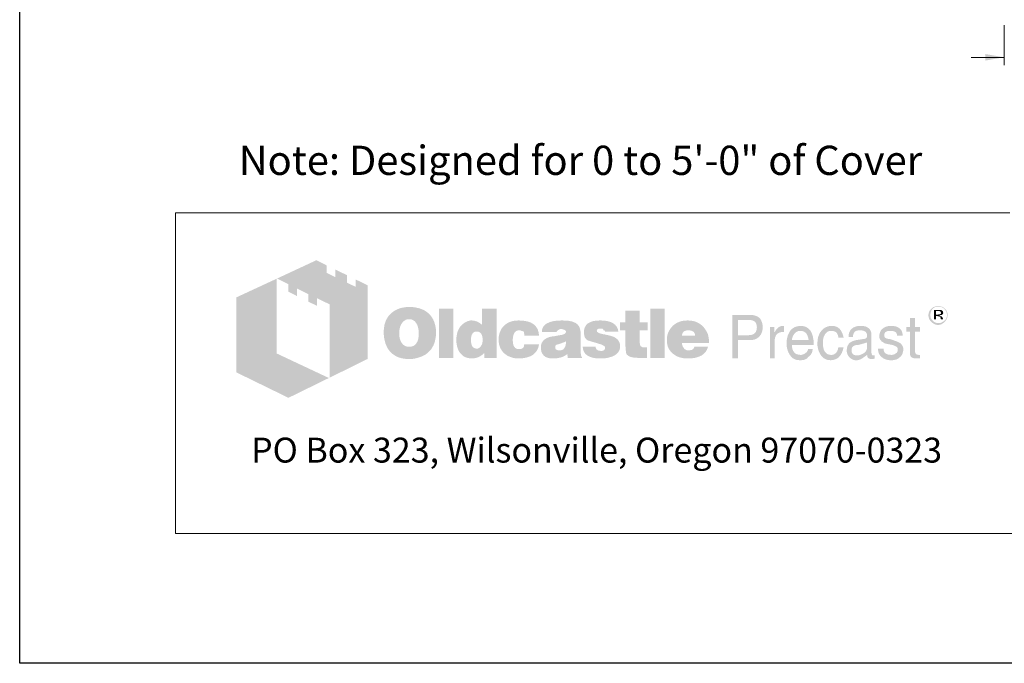
# Model space of a CAD drawing. Units: inches. Extents: x -136 to 136, y -17 to 335.
# Drawn here: x -136 to -35, y -17 to 49 of the extents above; entities that cross this region are included whole.
import ezdxf
from ezdxf.enums import TextEntityAlignment as Align

# ---------------------------------------------------------------- set-up
doc = ezdxf.new("R2010")
doc.units = ezdxf.units.IN
doc.header["$LTSCALE"] = 0.5
doc.header["$MEASUREMENT"] = 0
for name, color, linetype, lineweight in [('CatTitle', 116, 'Continuous', 20), ('Dimensions-Text', 7, 'Continuous', 15), ('Text+Leaders', 7, 'Continuous', 9), ('TitleBlock', 116, 'Continuous', 20)]:
    doc.layers.add(name, color=color, linetype=linetype, lineweight=lineweight)
doc.layers.add('ViewPort', color=8, linetype='Continuous', plot=False)
doc.styles.add('ARIAL', font='arial.ttf', dxfattribs={"height": 0.09375})
doc.styles.add('OC_Main', font='arial.ttf', dxfattribs={"width": 0.8, "height": 0.0625})
doc.styles.add('OLDCASTLE', font='simplex.shx')
doc.styles.add('ViewTitles', font='arialbd.ttf')

# ---------------------------------------------------------------- blocks, each defined once
blk = doc.blocks.new('CB')
at = {"layer": 'Defpoints'}
blk.add_lwpolyline([(4.25, -0.5391), (-4.25, -0.5391), (-4.25, 10.4609), (4.25, 10.4609)], close=True, dxfattribs=at)
blk = doc.blocks.new('A$C392226D1')
at = {"layer": 'TitleBlock'}
h = blk.add_hatch(color=256, dxfattribs=at)
h.paths.add_polyline_path([(0.4713, -0.2647), (0.4323, -0.2458), (0.4323, -0.2695), (0.4047, -0.2564), (0.4047, -0.2322), (0.3674, -0.2143), (0.3674, -0.2384), (0.3398, -0.2248), (0.3398, -0.2011), (0.3065, -0.184), (0.1802, -0.2428), (0.2166, -0.2612), (0.2166, -0.2853), (0.2442, -0.2993), (0.2442, -0.2748), (0.2806, -0.2932), (0.2806, -0.3173), (0.3086, -0.3305), (0.3086, -0.3063), (0.3486, -0.3256), (0.3486, -0.5611), (0.4713, -0.5006)])
h.paths.add_polyline_path([(0.1784, -0.2436), (0.0495, -0.3033), (0.0495, -0.544), (0.2166, -0.6256), (0.3464, -0.562), (0.1784, -0.4831)])
h = blk.add_hatch(color=256, dxfattribs=at)
h.paths.add_polyline_path([(0.6726, -0.3611), (0.6691, -0.3572), (0.6651, -0.3537), (0.6608, -0.3502), (0.6564, -0.3471), (0.652, -0.3445), (0.6467, -0.3423), (0.6415, -0.3401), (0.6362, -0.3383), (0.6301, -0.337), (0.6244, -0.3357), (0.6178, -0.3348), (0.6112, -0.3344), (0.6042, -0.3344), (0.5981, -0.3344), (0.5924, -0.3348), (0.5867, -0.3357), (0.5814, -0.3366), (0.5761, -0.3379), (0.5709, -0.3397), (0.566, -0.3418), (0.5612, -0.344), (0.5564, -0.3467), (0.552, -0.3497), (0.5481, -0.3528), (0.5441, -0.3563), (0.5406, -0.3598), (0.5375, -0.3638), (0.5349, -0.3677), (0.5323, -0.3721), (0.5301, -0.3765), (0.5279, -0.3813), (0.5266, -0.3861), (0.5248, -0.3914), (0.524, -0.3971), (0.5231, -0.4028), (0.5226, -0.4085), (0.5226, -0.4146), (0.5226, -0.4217), (0.5231, -0.4282), (0.524, -0.4344), (0.5253, -0.4405), (0.5266, -0.4466), (0.5283, -0.4519), (0.5305, -0.4572), (0.5327, -0.4624), (0.5354, -0.4673), (0.5384, -0.4716), (0.5415, -0.4756), (0.545, -0.4795), (0.5485, -0.483), (0.5525, -0.4861), (0.5564, -0.4887), (0.5608, -0.4914), (0.5652, -0.4936), (0.57, -0.4958), (0.5753, -0.4971), (0.5805, -0.4988), (0.5862, -0.4997), (0.5919, -0.5006), (0.5981, -0.501), (0.6042, -0.501), (0.6099, -0.501), (0.6156, -0.5006), (0.6213, -0.4997), (0.627, -0.4984), (0.6323, -0.4971), (0.6375, -0.4953), (0.6428, -0.4936), (0.648, -0.4914), (0.6533, -0.4887), (0.6581, -0.4857), (0.6625, -0.4822), (0.6665, -0.4787), (0.6704, -0.4747), (0.6739, -0.4708), (0.677, -0.4664), (0.6796, -0.4616), (0.6823, -0.4567), (0.6844, -0.4515), (0.6862, -0.4462), (0.6875, -0.4405), (0.6888, -0.4344), (0.6897, -0.4282), (0.6901, -0.4217), (0.6901, -0.4146), (0.6901, -0.4094), (0.6897, -0.4041), (0.6888, -0.3989), (0.688, -0.394), (0.6866, -0.3888), (0.6853, -0.3839), (0.6836, -0.3796), (0.6814, -0.3747), (0.6787, -0.3699), (0.6757, -0.3655)])
h.paths.add_polyline_path([(0.6239, -0.3822), (0.6261, -0.3853), (0.6283, -0.3888), (0.6301, -0.3918), (0.6314, -0.3953), (0.6323, -0.3989), (0.6331, -0.4024), (0.634, -0.4063), (0.6345, -0.4103), (0.6349, -0.4142), (0.6349, -0.4186), (0.6345, -0.4287), (0.6331, -0.4374), (0.6305, -0.4449), (0.627, -0.451), (0.6226, -0.4559), (0.6174, -0.4594), (0.6112, -0.4611), (0.6042, -0.462), (0.6003, -0.4616), (0.5963, -0.4611), (0.5928, -0.4598), (0.5897, -0.4585), (0.5867, -0.4563), (0.584, -0.4541), (0.5814, -0.451), (0.5792, -0.448), (0.5774, -0.4449), (0.5761, -0.4418), (0.5748, -0.4383), (0.5739, -0.4348), (0.5731, -0.4309), (0.5726, -0.4269), (0.5722, -0.423), (0.5722, -0.4186), (0.5722, -0.4142), (0.5726, -0.4103), (0.5731, -0.4063), (0.5739, -0.4024), (0.5748, -0.3989), (0.5761, -0.3953), (0.5774, -0.3918), (0.5792, -0.3888), (0.5814, -0.3853), (0.584, -0.3822), (0.5867, -0.3796), (0.5897, -0.3774), (0.5928, -0.3756), (0.5963, -0.3743), (0.6003, -0.3739), (0.6042, -0.3734), (0.6081, -0.3739), (0.6117, -0.3743), (0.6152, -0.3756), (0.6182, -0.3774), (0.6213, -0.3796)], flags=16)
h.paths.add_polyline_path([(0.7454, -0.3392), (0.7002, -0.3392), (0.7002, -0.4975), (0.7454, -0.4975)])
h.paths.add_polyline_path([(0.8853, -0.3392), (0.8379, -0.3392), (0.8379, -0.3914), (0.834, -0.3883), (0.83, -0.3853), (0.8261, -0.3831), (0.8221, -0.3809), (0.8177, -0.3796), (0.8134, -0.3782), (0.8094, -0.3778), (0.805, -0.3774), (0.802, -0.3774), (0.7985, -0.3778), (0.7954, -0.3787), (0.7923, -0.3796), (0.7892, -0.3809), (0.7862, -0.3822), (0.7831, -0.3839), (0.7805, -0.3857), (0.7748, -0.3901), (0.7695, -0.3953), (0.7651, -0.4015), (0.7616, -0.4081), (0.759, -0.4151), (0.7572, -0.423), (0.7559, -0.4313), (0.7555, -0.4405), (0.7555, -0.4449), (0.7559, -0.4488), (0.7564, -0.4528), (0.7572, -0.4567), (0.7577, -0.4602), (0.759, -0.4637), (0.7599, -0.4673), (0.7612, -0.4708), (0.7647, -0.4773), (0.7686, -0.483), (0.7735, -0.4879), (0.7787, -0.4923), (0.7844, -0.4953), (0.791, -0.4975), (0.7985, -0.4988), (0.8063, -0.4993), (0.8116, -0.4988), (0.8169, -0.498), (0.8217, -0.4966), (0.827, -0.4949), (0.8318, -0.4923), (0.8366, -0.4892), (0.841, -0.4857), (0.8458, -0.4817), (0.8458, -0.4975), (0.8853, -0.4975)])
h.paths.add_polyline_path([(0.805, -0.4238), (0.8072, -0.4199), (0.8094, -0.4168), (0.8129, -0.4146), (0.8164, -0.4133), (0.8208, -0.4129), (0.8252, -0.4133), (0.8291, -0.4146), (0.8327, -0.4168), (0.8353, -0.4199), (0.8375, -0.4238), (0.8388, -0.4282), (0.8397, -0.4339), (0.8401, -0.4405), (0.8401, -0.4431), (0.8397, -0.4453), (0.8392, -0.4475), (0.8388, -0.4502), (0.8384, -0.4523), (0.8375, -0.4545), (0.8362, -0.4563), (0.8353, -0.4585), (0.834, -0.4607), (0.8327, -0.4624), (0.8309, -0.4637), (0.8291, -0.4651), (0.8274, -0.4664), (0.8252, -0.4673), (0.823, -0.4677), (0.8208, -0.4677), (0.8164, -0.4673), (0.8129, -0.4659), (0.8094, -0.4637), (0.8072, -0.4607), (0.805, -0.4572), (0.8037, -0.4523), (0.8028, -0.4466), (0.8024, -0.4405), (0.8028, -0.4339), (0.8037, -0.4282)], flags=16)
h.paths.add_polyline_path([(0.9436, -0.4151), (0.9454, -0.4133), (0.9471, -0.4116), (0.9493, -0.4107), (0.9515, -0.4098), (0.9537, -0.4089), (0.9563, -0.4089), (0.9576, -0.4089), (0.9594, -0.4094), (0.9607, -0.4094), (0.9629, -0.4098), (0.9646, -0.4107), (0.9668, -0.4111), (0.969, -0.412), (0.9721, -0.413), (0.9721, -0.4146), (0.973, -0.4164), (0.973, -0.419), (0.9734, -0.4212), (0.9734, -0.4238), (0.9734, -0.4265), (1.0212, -0.4265), (1.0195, -0.4151), (1.0164, -0.405), (1.0107, -0.3967), (1.0037, -0.3896), (0.9949, -0.3844), (0.9839, -0.3804), (0.9708, -0.3782), (0.9563, -0.3774), (0.9454, -0.3778), (0.9357, -0.3796), (0.9265, -0.3826), (0.9186, -0.3866), (0.9116, -0.3914), (0.9054, -0.3975), (0.9002, -0.4046), (0.8962, -0.4129), (0.8949, -0.416), (0.894, -0.419), (0.8932, -0.4221), (0.8923, -0.4252), (0.8919, -0.4287), (0.8914, -0.4317), (0.891, -0.4348), (0.891, -0.4379), (0.8914, -0.4449), (0.8923, -0.4515), (0.8936, -0.4576), (0.8958, -0.4633), (0.8984, -0.469), (0.9015, -0.4738), (0.905, -0.4787), (0.9094, -0.483), (0.9142, -0.4866), (0.919, -0.4901), (0.9243, -0.4927), (0.93, -0.4949), (0.9361, -0.4971), (0.9427, -0.4984), (0.9493, -0.4988), (0.9563, -0.4993), (0.9699, -0.4984), (0.9817, -0.4962), (0.9923, -0.4927), (1.0015, -0.4879), (1.0085, -0.4813), (1.0142, -0.4738), (1.0186, -0.4646), (1.0212, -0.4541), (0.9734, -0.4541), (0.973, -0.4576), (0.9725, -0.4607), (0.9712, -0.4633), (0.969, -0.4655), (0.9668, -0.4673), (0.9638, -0.4686), (0.9603, -0.469), (0.9563, -0.4694), (0.9515, -0.469), (0.9475, -0.4677), (0.9445, -0.4655), (0.9414, -0.462), (0.9392, -0.458), (0.9379, -0.4532), (0.937, -0.4471), (0.9366, -0.4405), (0.9366, -0.4374), (0.937, -0.4348), (0.937, -0.4322), (0.9375, -0.4295), (0.9383, -0.4269), (0.9388, -0.4247), (0.9397, -0.4221), (0.9405, -0.4199), (0.9418, -0.4173)])
h.paths.add_polyline_path([(1.151, -0.4002), (1.1484, -0.3949), (1.1444, -0.3901), (1.1392, -0.3861), (1.133, -0.3831), (1.1256, -0.3804), (1.1168, -0.3787), (1.1067, -0.3778), (1.0958, -0.3774), (1.0804, -0.3778), (1.0668, -0.3796), (1.0559, -0.3826), (1.0466, -0.3866), (1.0392, -0.3918), (1.0339, -0.3984), (1.0309, -0.4059), (1.03, -0.4146), (1.0765, -0.4146), (1.0782, -0.4124), (1.08, -0.4107), (1.0817, -0.4089), (1.0839, -0.4076), (1.0857, -0.4063), (1.0879, -0.4054), (1.0901, -0.405), (1.0922, -0.405), (1.0944, -0.405), (1.0966, -0.4054), (1.0988, -0.4063), (1.1015, -0.4072), (1.1041, -0.4085), (1.1058, -0.4098), (1.1072, -0.4111), (1.1076, -0.4129), (1.1072, -0.4146), (1.1067, -0.4164), (1.1054, -0.4181), (1.1041, -0.4195), (1.1019, -0.4208), (1.0993, -0.4221), (1.0966, -0.423), (1.0931, -0.4238), (1.0896, -0.4243), (1.0861, -0.4252), (1.0826, -0.4256), (1.0787, -0.4265), (1.0751, -0.4269), (1.0712, -0.4278), (1.0677, -0.4282), (1.0637, -0.4287), (1.055, -0.4304), (1.0475, -0.4331), (1.0414, -0.4366), (1.0361, -0.4405), (1.0322, -0.4453), (1.0291, -0.4506), (1.0274, -0.4567), (1.0269, -0.4637), (1.0274, -0.4721), (1.0291, -0.4791), (1.0322, -0.4852), (1.0366, -0.4905), (1.0418, -0.4944), (1.0484, -0.4971), (1.0559, -0.4988), (1.0646, -0.4993), (1.0721, -0.4988), (1.0795, -0.4984), (1.0861, -0.4971), (1.0922, -0.4958), (1.0975, -0.4936), (1.1028, -0.4914), (1.1072, -0.4883), (1.1115, -0.4852), (1.1133, -0.4975), (1.1589, -0.4975), (1.1589, -0.4949), (1.1569, -0.4929), (1.1563, -0.4909), (1.1558, -0.4896), (1.1554, -0.4879), (1.1554, -0.4857), (1.155, -0.483), (1.155, -0.4795), (1.155, -0.4265), (1.155, -0.4225), (1.1545, -0.419), (1.1545, -0.4151), (1.1541, -0.412), (1.1532, -0.4085), (1.1528, -0.4054), (1.1519, -0.4028)])
h.paths.add_polyline_path([(1.0782, -0.455), (1.08, -0.4545), (1.0817, -0.4541), (1.0835, -0.4537), (1.0852, -0.4528), (1.0874, -0.4523), (1.0901, -0.4515), (1.0922, -0.4506), (1.0949, -0.4497), (1.0971, -0.4488), (1.0993, -0.448), (1.1015, -0.4475), (1.1032, -0.4466), (1.105, -0.4458), (1.1063, -0.4453), (1.1076, -0.4445), (1.1072, -0.451), (1.1063, -0.4572), (1.1045, -0.462), (1.1023, -0.4659), (1.0997, -0.4694), (1.0962, -0.4716), (1.0922, -0.473), (1.0879, -0.4734), (1.0844, -0.4734), (1.0813, -0.473), (1.0791, -0.4721), (1.0769, -0.4712), (1.0751, -0.4699), (1.0738, -0.4681), (1.0734, -0.4659), (1.073, -0.4637), (1.0734, -0.4611), (1.0738, -0.4585), (1.0751, -0.4567), (1.0769, -0.4554)], flags=16)
h.paths.add_polyline_path([(1.2067, -0.412), (1.2063, -0.4107), (1.2067, -0.4089), (1.2071, -0.4076), (1.2085, -0.4063), (1.2098, -0.405), (1.2115, -0.4041), (1.2142, -0.4037), (1.2168, -0.4032), (1.2199, -0.4032), (1.2234, -0.4037), (1.226, -0.4046), (1.2273, -0.4063), (1.2277, -0.4089), (1.2299, -0.4094), (1.2317, -0.4098), (1.2326, -0.4111), (1.233, -0.4129), (1.2755, -0.4129), (1.2738, -0.4046), (1.2703, -0.3975), (1.2655, -0.3914), (1.2589, -0.3866), (1.251, -0.3826), (1.2413, -0.3796), (1.2304, -0.3778), (1.2177, -0.3774), (1.2054, -0.3778), (1.1949, -0.3796), (1.1857, -0.3826), (1.1782, -0.3866), (1.1725, -0.3918), (1.1685, -0.3984), (1.1659, -0.4059), (1.165, -0.4146), (1.165, -0.4195), (1.1659, -0.4238), (1.1668, -0.4282), (1.1681, -0.4317), (1.1699, -0.4348), (1.1721, -0.4374), (1.1747, -0.4396), (1.1778, -0.4414), (1.1786, -0.4418), (1.1804, -0.4423), (1.183, -0.4431), (1.1865, -0.444), (1.1909, -0.4458), (1.1962, -0.4471), (1.2023, -0.4488), (1.2093, -0.451), (1.215, -0.4528), (1.2199, -0.4541), (1.2238, -0.4559), (1.2273, -0.4576), (1.2295, -0.4594), (1.2317, -0.4607), (1.233, -0.4633), (1.233, -0.4664), (1.2321, -0.469), (1.2313, -0.4708), (1.2299, -0.4725), (1.2277, -0.4738), (1.2256, -0.4743), (1.2229, -0.4751), (1.2199, -0.4751), (1.2163, -0.4747), (1.2133, -0.4743), (1.2106, -0.4734), (1.2085, -0.4721), (1.2058, -0.4703), (1.2041, -0.4677), (1.2032, -0.4651), (1.2028, -0.462), (1.1611, -0.462), (1.1624, -0.4708), (1.1655, -0.4782), (1.1699, -0.4848), (1.1764, -0.4901), (1.1843, -0.494), (1.1935, -0.4971), (1.2049, -0.4988), (1.2177, -0.4993), (1.2238, -0.4993), (1.2295, -0.4988), (1.2352, -0.4984), (1.2405, -0.4975), (1.2453, -0.4962), (1.2501, -0.4949), (1.2545, -0.4936), (1.2589, -0.4918), (1.2641, -0.4892), (1.2685, -0.4861), (1.2725, -0.4826), (1.2755, -0.4787), (1.2782, -0.4747), (1.2799, -0.4703), (1.2808, -0.4655), (1.2812, -0.4602), (1.2808, -0.4537), (1.2791, -0.448), (1.2764, -0.4427), (1.2725, -0.4379), (1.2676, -0.4339), (1.2615, -0.4304), (1.2545, -0.4278), (1.2462, -0.4256), (1.2427, -0.4247), (1.2391, -0.4238), (1.2361, -0.4234), (1.233, -0.4225), (1.2304, -0.4221), (1.2277, -0.4217), (1.2256, -0.4212), (1.2238, -0.4208), (1.2199, -0.4199), (1.2159, -0.4186), (1.2128, -0.4173), (1.2106, -0.4164), (1.2089, -0.4151), (1.2071, -0.4138)])
h.paths.add_polyline_path([(1.3444, -0.4089), (1.3694, -0.4089), (1.3694, -0.3831), (1.3444, -0.3831), (1.3444, -0.3458), (1.2983, -0.3458), (1.2983, -0.3831), (1.2812, -0.3831), (1.2812, -0.4089), (1.2983, -0.4089), (1.2983, -0.4559), (1.2983, -0.4602), (1.2988, -0.4646), (1.2988, -0.4686), (1.2992, -0.4721), (1.2997, -0.4756), (1.3001, -0.4782), (1.3005, -0.4809), (1.301, -0.483), (1.3027, -0.4866), (1.3054, -0.4892), (1.3089, -0.4918), (1.3133, -0.494), (1.319, -0.4953), (1.3251, -0.4966), (1.3321, -0.4971), (1.34, -0.4975), (1.3676, -0.4975), (1.3676, -0.4637), (1.3584, -0.4637), (1.3554, -0.4637), (1.3523, -0.4629), (1.3501, -0.462), (1.3479, -0.4602), (1.3466, -0.4585), (1.3453, -0.4563), (1.3448, -0.4532), (1.3444, -0.4502)])
h.paths.add_polyline_path([(1.4246, -0.3392), (1.3777, -0.3392), (1.3777, -0.4975), (1.4246, -0.4975)])
h.paths.add_polyline_path([(1.5628, -0.4212), (1.5601, -0.4151), (1.5566, -0.4089), (1.5531, -0.4037), (1.5487, -0.3984), (1.5439, -0.3936), (1.5386, -0.3892), (1.5329, -0.3857), (1.5268, -0.3826), (1.5202, -0.3804), (1.5132, -0.3787), (1.5062, -0.3778), (1.4983, -0.3774), (1.4887, -0.3778), (1.4799, -0.3791), (1.4716, -0.3817), (1.4641, -0.3848), (1.4571, -0.3892), (1.4509, -0.394), (1.4452, -0.4002), (1.4404, -0.4072), (1.4382, -0.4107), (1.4365, -0.4146), (1.4347, -0.4186), (1.4334, -0.4225), (1.4325, -0.4269), (1.4316, -0.4313), (1.4312, -0.4357), (1.4312, -0.4405), (1.4316, -0.4475), (1.4325, -0.4537), (1.4338, -0.4598), (1.436, -0.4655), (1.4391, -0.4708), (1.4426, -0.4756), (1.4466, -0.4804), (1.4514, -0.4844), (1.4562, -0.4879), (1.461, -0.4909), (1.4663, -0.4936), (1.472, -0.4958), (1.4781, -0.4971), (1.4847, -0.4984), (1.4913, -0.4988), (1.4983, -0.4993), (1.5115, -0.4988), (1.5229, -0.4971), (1.5329, -0.494), (1.5422, -0.4901), (1.5496, -0.4848), (1.5557, -0.4782), (1.5601, -0.4708), (1.5636, -0.462), (1.5193, -0.462), (1.5185, -0.4646), (1.5172, -0.4673), (1.5154, -0.469), (1.5132, -0.4708), (1.5106, -0.4721), (1.5075, -0.4725), (1.504, -0.4734), (1.5001, -0.4734), (1.4979, -0.4734), (1.4961, -0.473), (1.4939, -0.4725), (1.4922, -0.4716), (1.4904, -0.4708), (1.4887, -0.4694), (1.4869, -0.4677), (1.4856, -0.4659), (1.4843, -0.4642), (1.4834, -0.4624), (1.4821, -0.4607), (1.4816, -0.4585), (1.4808, -0.4567), (1.4803, -0.4545), (1.4799, -0.4523), (1.4799, -0.4502), (1.5671, -0.4502), (1.5667, -0.4423), (1.5658, -0.4348), (1.5645, -0.4278)])
h.paths.add_polyline_path([(1.4799, -0.4265), (1.4803, -0.4225), (1.4812, -0.419), (1.483, -0.416), (1.4851, -0.4133), (1.4878, -0.4116), (1.4913, -0.4103), (1.4952, -0.4094), (1.5001, -0.4089), (1.5053, -0.4094), (1.5097, -0.4103), (1.5132, -0.4116), (1.5163, -0.4133), (1.5189, -0.416), (1.5207, -0.419), (1.5215, -0.4225), (1.522, -0.4265)], flags=16)
h = blk.add_hatch(color=256, dxfattribs=at)
h.paths.add_polyline_path([(2.3312, -0.3518), (2.3303, -0.3487), (2.329, -0.3461), (2.3277, -0.3439), (2.3259, -0.3417), (2.3237, -0.3395), (2.3215, -0.3373), (2.3193, -0.336), (2.3167, -0.3342), (2.3141, -0.3334), (2.3114, -0.3325), (2.3084, -0.3316), (2.3053, -0.3312), (2.3022, -0.3312), (2.2992, -0.3312), (2.2961, -0.3316), (2.293, -0.3325), (2.2904, -0.3334), (2.2878, -0.3342), (2.2851, -0.336), (2.2825, -0.3373), (2.2803, -0.3395), (2.2781, -0.3417), (2.2764, -0.3439), (2.2746, -0.3461), (2.2733, -0.3487), (2.2724, -0.3518), (2.2715, -0.3544), (2.2711, -0.3575), (2.2711, -0.3606), (2.2711, -0.3636), (2.2715, -0.3667), (2.2724, -0.3693), (2.2733, -0.3724), (2.2746, -0.375), (2.2764, -0.3777), (2.2785, -0.3803), (2.2807, -0.3825), (2.2829, -0.3847), (2.2856, -0.3864), (2.2882, -0.3882), (2.2908, -0.3895), (2.2935, -0.3904), (2.2965, -0.3913), (2.2992, -0.3917), (2.3022, -0.3917), (2.304, -0.3917), (2.3062, -0.3913), (2.3079, -0.3908), (2.3097, -0.3904), (2.3119, -0.3899), (2.3136, -0.3891), (2.3154, -0.3877), (2.3171, -0.3869), (2.3206, -0.3842), (2.3237, -0.3812), (2.3263, -0.3781), (2.3285, -0.375), (2.3303, -0.3715), (2.3316, -0.368), (2.332, -0.3645), (2.3325, -0.3606), (2.3325, -0.3575), (2.332, -0.3544)])
h.paths.add_polyline_path([(2.2781, -0.3522), (2.279, -0.35), (2.2799, -0.3474), (2.2807, -0.3452), (2.2821, -0.343), (2.2838, -0.3408), (2.2856, -0.3391), (2.2878, -0.3373), (2.2899, -0.336), (2.2921, -0.3347), (2.2943, -0.3342), (2.297, -0.3334), (2.2996, -0.3329), (2.3022, -0.3329), (2.3053, -0.3329), (2.3084, -0.3334), (2.311, -0.3342), (2.3136, -0.3347), (2.3163, -0.336), (2.3184, -0.3373), (2.3206, -0.3391), (2.3224, -0.3408), (2.3241, -0.343), (2.3259, -0.3452), (2.3272, -0.3474), (2.3285, -0.3496), (2.329, -0.3522), (2.3298, -0.3549), (2.3303, -0.3575), (2.3303, -0.3606), (2.3303, -0.3632), (2.3298, -0.3658), (2.329, -0.368), (2.3281, -0.3706), (2.3268, -0.3728), (2.3255, -0.375), (2.3237, -0.3768), (2.3215, -0.3785), (2.3193, -0.3803), (2.3171, -0.3816), (2.3149, -0.3829), (2.3127, -0.3842), (2.3101, -0.3851), (2.3075, -0.3856), (2.3049, -0.386), (2.3022, -0.386), (2.2996, -0.386), (2.2974, -0.3856), (2.2952, -0.3847), (2.293, -0.3838), (2.2908, -0.3829), (2.2886, -0.3816), (2.2869, -0.3798), (2.2847, -0.3781), (2.2829, -0.3763), (2.2816, -0.3741), (2.2803, -0.3724), (2.279, -0.3702), (2.2781, -0.368), (2.2777, -0.3654), (2.2772, -0.3632), (2.2772, -0.3606), (2.2772, -0.3579), (2.2777, -0.3549)], flags=16)
h.paths.add_polyline_path([(2.2886, -0.3435), (2.3057, -0.3435), (2.3114, -0.3439), (2.3154, -0.3461), (2.3176, -0.3492), (2.3184, -0.3535), (2.3176, -0.3566), (2.3154, -0.3588), (2.3119, -0.3601), (2.307, -0.3606), (2.307, -0.3636), (2.3092, -0.3636), (2.3114, -0.3641), (2.3127, -0.3645), (2.3141, -0.3649), (2.3149, -0.3658), (2.3158, -0.368), (2.3171, -0.3706), (2.3184, -0.3741), (2.311, -0.3741), (2.3101, -0.3693), (2.3084, -0.3663), (2.3049, -0.3641), (2.3, -0.3636), (2.2956, -0.3636), (2.2956, -0.3741), (2.2886, -0.3741)], flags=0)
h.paths.add_polyline_path([(2.2956, -0.347), (2.304, -0.347), (2.307, -0.3474), (2.3092, -0.3487), (2.3106, -0.3505), (2.311, -0.3535), (2.3106, -0.3557), (2.3088, -0.357), (2.3062, -0.3579), (2.3022, -0.3584), (2.2956, -0.3584)], flags=0)
h = blk.add_hatch(color=256, dxfattribs=at)
h.paths.add_polyline_path([(2.3119, -0.3601), (2.3154, -0.3588), (2.3176, -0.3566), (2.3184, -0.3535), (2.3176, -0.3492), (2.3154, -0.3461), (2.3114, -0.3439), (2.3057, -0.3435), (2.2886, -0.3435), (2.2886, -0.3741), (2.2956, -0.3741), (2.2956, -0.3636), (2.3, -0.3636), (2.3049, -0.3641), (2.3084, -0.3663), (2.3101, -0.3693), (2.311, -0.3741), (2.3184, -0.3741), (2.3171, -0.3706), (2.3158, -0.368), (2.3149, -0.3658), (2.3141, -0.3649), (2.3127, -0.3645), (2.3114, -0.3641), (2.3092, -0.3636), (2.307, -0.3636), (2.307, -0.3606)])
h.paths.add_polyline_path([(2.2956, -0.3584), (2.2956, -0.347), (2.304, -0.347), (2.307, -0.3474), (2.3092, -0.3487), (2.3106, -0.3505), (2.311, -0.3535), (2.3106, -0.3557), (2.3088, -0.357), (2.3062, -0.3579), (2.3022, -0.3584)], flags=16)
h = blk.add_hatch(color=256, dxfattribs=at)
h.paths.add_polyline_path([(1.7233, -0.3655), (1.7167, -0.3625), (1.7088, -0.3603), (1.6996, -0.3598), (1.6417, -0.3598), (1.6417, -0.4993), (1.6601, -0.4993), (1.6601, -0.4405), (1.6996, -0.4405), (1.704, -0.4405), (1.7079, -0.4396), (1.7119, -0.4388), (1.7158, -0.4374), (1.7193, -0.4357), (1.7224, -0.4339), (1.7254, -0.4313), (1.7285, -0.4287), (1.7307, -0.4256), (1.7329, -0.4225), (1.7347, -0.419), (1.736, -0.4155), (1.7373, -0.4116), (1.7382, -0.4076), (1.7386, -0.4032), (1.7386, -0.3989), (1.7382, -0.3896), (1.736, -0.3817), (1.7329, -0.3752), (1.729, -0.3695)])
h.paths.add_polyline_path([(1.6934, -0.3756), (1.6996, -0.376), (1.7053, -0.3769), (1.7097, -0.3791), (1.7136, -0.3813), (1.7167, -0.3848), (1.7184, -0.3888), (1.7197, -0.3936), (1.7202, -0.3989), (1.7197, -0.405), (1.7184, -0.4103), (1.7167, -0.4146), (1.7136, -0.4181), (1.7097, -0.4212), (1.7053, -0.423), (1.6996, -0.4243), (1.6934, -0.4247), (1.6601, -0.4247), (1.6601, -0.3756)], flags=16)
h.paths.add_polyline_path([(1.7785, -0.4326), (1.7794, -0.4304), (1.7803, -0.4282), (1.7811, -0.426), (1.7825, -0.4238), (1.7842, -0.4221), (1.786, -0.4203), (1.7877, -0.419), (1.7899, -0.4177), (1.7921, -0.4164), (1.7943, -0.4155), (1.7965, -0.4151), (1.7991, -0.4146), (1.8017, -0.4146), (1.8074, -0.4146), (1.8074, -0.3949), (1.8039, -0.3949), (1.8, -0.3953), (1.796, -0.3962), (1.7925, -0.3975), (1.789, -0.3997), (1.786, -0.4028), (1.7829, -0.4059), (1.7803, -0.4098), (1.7776, -0.4146), (1.7759, -0.4146), (1.7759, -0.3989), (1.7623, -0.3989), (1.7623, -0.4993), (1.7776, -0.4993), (1.7776, -0.4405), (1.7776, -0.4379), (1.7781, -0.4352)])
h.paths.add_polyline_path([(1.9, -0.4291), (1.8969, -0.419), (1.8925, -0.4103), (1.8864, -0.4037), (1.8794, -0.3989), (1.8706, -0.3958), (1.8609, -0.3949), (1.8552, -0.3953), (1.85, -0.3962), (1.8452, -0.3975), (1.8408, -0.3993), (1.8364, -0.4019), (1.8324, -0.405), (1.8289, -0.4085), (1.8259, -0.4124), (1.8237, -0.4164), (1.8215, -0.4208), (1.8197, -0.4252), (1.8184, -0.43), (1.8171, -0.4348), (1.8162, -0.4405), (1.8158, -0.4458), (1.8158, -0.4519), (1.8158, -0.4567), (1.8162, -0.462), (1.8171, -0.4668), (1.8184, -0.4712), (1.8197, -0.4756), (1.8215, -0.48), (1.8237, -0.4839), (1.8259, -0.4879), (1.8289, -0.4918), (1.832, -0.4953), (1.8355, -0.4984), (1.8395, -0.5006), (1.8434, -0.5028), (1.8478, -0.5041), (1.8522, -0.5045), (1.857, -0.505), (1.8623, -0.505), (1.8675, -0.5045), (1.8715, -0.5037), (1.8754, -0.5023), (1.8785, -0.501), (1.8811, -0.4993), (1.8829, -0.4971), (1.8842, -0.4949), (1.8877, -0.4927), (1.8908, -0.4901), (1.893, -0.4874), (1.8951, -0.4839), (1.8969, -0.4809), (1.8982, -0.4773), (1.8987, -0.4734), (1.8991, -0.4694), (1.8842, -0.4694), (1.8837, -0.473), (1.882, -0.4765), (1.8794, -0.4795), (1.8759, -0.4822), (1.8741, -0.4835), (1.8723, -0.4844), (1.8702, -0.4857), (1.8684, -0.4861), (1.8666, -0.487), (1.8645, -0.4874), (1.8627, -0.4879), (1.8609, -0.4879), (1.8544, -0.4874), (1.8487, -0.4857), (1.8438, -0.4835), (1.8399, -0.4795), (1.8368, -0.4751), (1.8346, -0.4699), (1.8333, -0.4633), (1.8329, -0.4559), (1.9026, -0.4559), (1.9022, -0.4418)])
h.paths.add_polyline_path([(1.8329, -0.4379), (1.8333, -0.4352), (1.8342, -0.4326), (1.8351, -0.43), (1.8359, -0.4274), (1.8373, -0.4247), (1.839, -0.4225), (1.8408, -0.4199), (1.843, -0.4177), (1.8447, -0.416), (1.8469, -0.4142), (1.8495, -0.4129), (1.8517, -0.412), (1.8539, -0.4111), (1.8566, -0.4107), (1.8592, -0.4107), (1.8649, -0.4111), (1.8697, -0.4124), (1.8741, -0.4151), (1.878, -0.4181), (1.8811, -0.4225), (1.8833, -0.4274), (1.8851, -0.4335), (1.8864, -0.4405), (1.8329, -0.4405)], flags=16)
h.paths.add_polyline_path([(1.932, -0.4445), (1.9324, -0.4409), (1.9329, -0.4379), (1.9337, -0.4344), (1.9346, -0.4313), (1.9355, -0.4287), (1.9368, -0.4256), (1.9381, -0.423), (1.9399, -0.4203), (1.9421, -0.4177), (1.9443, -0.4155), (1.9469, -0.4138), (1.9495, -0.4124), (1.9526, -0.4116), (1.9557, -0.4107), (1.9587, -0.4107), (1.964, -0.4111), (1.9684, -0.412), (1.9719, -0.4138), (1.9754, -0.416), (1.9776, -0.419), (1.9798, -0.423), (1.9811, -0.4274), (1.9815, -0.4322), (1.9986, -0.4322), (1.9964, -0.4234), (1.9934, -0.416), (1.9899, -0.4094), (1.9855, -0.4041), (1.9807, -0.4002), (1.9745, -0.3971), (1.9679, -0.3953), (1.9609, -0.3949), (1.9574, -0.3949), (1.9543, -0.3953), (1.9508, -0.3958), (1.9478, -0.3967), (1.9447, -0.398), (1.9421, -0.3989), (1.9394, -0.4002), (1.9368, -0.4019), (1.9315, -0.4059), (1.9272, -0.4107), (1.9232, -0.416), (1.9201, -0.4221), (1.9175, -0.4287), (1.9158, -0.4357), (1.9149, -0.4436), (1.9144, -0.4519), (1.9144, -0.4567), (1.9153, -0.462), (1.9162, -0.4668), (1.9171, -0.4712), (1.9188, -0.4756), (1.9206, -0.48), (1.9228, -0.4839), (1.925, -0.4879), (1.928, -0.4918), (1.9315, -0.4953), (1.935, -0.4984), (1.939, -0.5006), (1.9429, -0.5028), (1.9473, -0.5041), (1.9517, -0.5045), (1.9565, -0.505), (1.9644, -0.5045), (1.9714, -0.5023), (1.978, -0.4993), (1.9837, -0.4949), (1.9885, -0.4887), (1.9929, -0.4817), (1.996, -0.4734), (1.9986, -0.4637), (1.9815, -0.4637), (1.9811, -0.4664), (1.9807, -0.4686), (1.9802, -0.4708), (1.9793, -0.473), (1.9785, -0.4751), (1.9776, -0.4769), (1.9763, -0.4787), (1.975, -0.4804), (1.9732, -0.4822), (1.9714, -0.4835), (1.9697, -0.4848), (1.9675, -0.4861), (1.9657, -0.487), (1.9636, -0.4874), (1.9609, -0.4879), (1.9587, -0.4879), (1.9526, -0.4874), (1.9469, -0.4852), (1.9425, -0.4822), (1.9386, -0.4778), (1.9355, -0.4721), (1.9337, -0.4655), (1.9324, -0.4572), (1.932, -0.448)])
h.paths.add_polyline_path([(2.0881, -0.4247), (2.0876, -0.4177), (2.0859, -0.4116), (2.0833, -0.4067), (2.0793, -0.4024), (2.0745, -0.3993), (2.0688, -0.3967), (2.0618, -0.3953), (2.0539, -0.3949), (2.0447, -0.3953), (2.0368, -0.3971), (2.0298, -0.4002), (2.0245, -0.4041), (2.0201, -0.4089), (2.017, -0.4151), (2.0149, -0.4221), (2.0144, -0.4304), (2.0289, -0.4304), (2.0289, -0.4282), (2.0293, -0.426), (2.0293, -0.4238), (2.0298, -0.4217), (2.0306, -0.4199), (2.0311, -0.4181), (2.0324, -0.4164), (2.0333, -0.4146), (2.0346, -0.4133), (2.0363, -0.412), (2.0381, -0.4111), (2.0403, -0.4103), (2.0429, -0.4098), (2.0456, -0.4094), (2.0486, -0.4089), (2.0521, -0.4089), (2.0574, -0.4094), (2.0618, -0.4103), (2.0653, -0.4116), (2.0684, -0.4133), (2.071, -0.416), (2.0727, -0.419), (2.0736, -0.4225), (2.0741, -0.4265), (2.0736, -0.4309), (2.0714, -0.4339), (2.0684, -0.4361), (2.064, -0.4366), (2.039, -0.4405), (2.032, -0.4423), (2.0258, -0.4445), (2.0206, -0.4475), (2.0162, -0.451), (2.0131, -0.4559), (2.0105, -0.4611), (2.0092, -0.4668), (2.0087, -0.4734), (2.0087, -0.4765), (2.0092, -0.4795), (2.01, -0.4826), (2.0109, -0.4852), (2.0122, -0.4879), (2.0135, -0.4905), (2.0153, -0.4931), (2.0175, -0.4958), (2.0197, -0.498), (2.0223, -0.4997), (2.0249, -0.5015), (2.0276, -0.5028), (2.0302, -0.5037), (2.0328, -0.5045), (2.0359, -0.505), (2.039, -0.505), (2.0412, -0.505), (2.0434, -0.505), (2.0451, -0.5045), (2.0469, -0.5041), (2.0486, -0.5037), (2.0504, -0.5032), (2.0521, -0.5028), (2.0534, -0.5019), (2.057, -0.4997), (2.06, -0.498), (2.0627, -0.4958), (2.0657, -0.494), (2.0679, -0.4923), (2.0701, -0.4909), (2.0723, -0.4892), (2.0741, -0.4879), (2.0745, -0.4909), (2.0749, -0.4931), (2.0758, -0.4958), (2.0771, -0.4975), (2.078, -0.4984), (2.0789, -0.4988), (2.0802, -0.4997), (2.0819, -0.5001), (2.0837, -0.5006), (2.0859, -0.5006), (2.0881, -0.501), (2.0907, -0.501), (2.0929, -0.501), (2.0951, -0.5006), (2.0969, -0.5001), (2.0986, -0.4993), (2.0986, -0.4879), (2.0982, -0.4883), (2.0977, -0.4892), (2.0964, -0.4896), (2.0947, -0.4896), (2.0916, -0.4892), (2.0898, -0.4874), (2.0885, -0.4852), (2.0881, -0.4817)])
h.paths.add_polyline_path([(2.0254, -0.4651), (2.0271, -0.4624), (2.0298, -0.4598), (2.0328, -0.458), (2.0368, -0.4567), (2.0412, -0.4563), (2.0464, -0.4559), (2.0526, -0.4541), (2.0578, -0.4528), (2.0622, -0.4515), (2.0662, -0.4502), (2.0692, -0.4493), (2.0714, -0.4488), (2.0732, -0.4484), (2.0741, -0.448), (2.0741, -0.4637), (2.0741, -0.4668), (2.0732, -0.4694), (2.0723, -0.4721), (2.071, -0.4743), (2.0697, -0.4765), (2.0675, -0.4787), (2.0653, -0.4809), (2.0627, -0.4826), (2.06, -0.4844), (2.0574, -0.4857), (2.0548, -0.4866), (2.0521, -0.4879), (2.0495, -0.4887), (2.0464, -0.4892), (2.0434, -0.4896), (2.0403, -0.4896), (2.0368, -0.4892), (2.0333, -0.4883), (2.0306, -0.487), (2.0285, -0.4852), (2.0263, -0.4826), (2.0249, -0.4795), (2.0245, -0.476), (2.0241, -0.4721), (2.0245, -0.4686)], flags=16)
h.paths.add_polyline_path([(2.1297, -0.4295), (2.1293, -0.4274), (2.1289, -0.4247), (2.1293, -0.4217), (2.1302, -0.4186), (2.1315, -0.4164), (2.1337, -0.4142), (2.1368, -0.4129), (2.1398, -0.4116), (2.1438, -0.4111), (2.1486, -0.4107), (2.1539, -0.4111), (2.1582, -0.4116), (2.1618, -0.4129), (2.1648, -0.4146), (2.1675, -0.4168), (2.1692, -0.4195), (2.1701, -0.423), (2.1705, -0.4265), (2.1881, -0.4265), (2.1876, -0.419), (2.1859, -0.4124), (2.1828, -0.4072), (2.1784, -0.4028), (2.1732, -0.3993), (2.1666, -0.3967), (2.1587, -0.3953), (2.1499, -0.3949), (2.146, -0.3949), (2.1425, -0.3953), (2.139, -0.3962), (2.1354, -0.3971), (2.1324, -0.3984), (2.1293, -0.3997), (2.1267, -0.4015), (2.124, -0.4037), (2.1214, -0.4059), (2.1192, -0.4085), (2.1175, -0.4111), (2.1162, -0.4142), (2.1148, -0.4177), (2.114, -0.4212), (2.1131, -0.4247), (2.1131, -0.4287), (2.1135, -0.4326), (2.1144, -0.4361), (2.1162, -0.4392), (2.1188, -0.4423), (2.1214, -0.4453), (2.1254, -0.4475), (2.1297, -0.4502), (2.1346, -0.4519), (2.1543, -0.4559), (2.1565, -0.4563), (2.1587, -0.4572), (2.1604, -0.4576), (2.1622, -0.4585), (2.1639, -0.4594), (2.1657, -0.4602), (2.1675, -0.4611), (2.1688, -0.462), (2.1705, -0.4637), (2.1718, -0.4659), (2.1723, -0.4686), (2.1727, -0.4721), (2.1723, -0.4751), (2.171, -0.4782), (2.1692, -0.4809), (2.1661, -0.483), (2.1648, -0.4839), (2.1631, -0.4852), (2.1613, -0.4861), (2.1596, -0.4866), (2.1578, -0.487), (2.1556, -0.4874), (2.1539, -0.4879), (2.1517, -0.4879), (2.146, -0.4874), (2.1407, -0.4866), (2.1363, -0.4848), (2.1328, -0.4826), (2.1302, -0.48), (2.1284, -0.4765), (2.1271, -0.4725), (2.1267, -0.4677), (2.1091, -0.4677), (2.1091, -0.4721), (2.11, -0.4765), (2.1109, -0.4804), (2.1122, -0.4839), (2.114, -0.4874), (2.1162, -0.4905), (2.1188, -0.4931), (2.1219, -0.4958), (2.1249, -0.498), (2.128, -0.4997), (2.1315, -0.5015), (2.135, -0.5028), (2.139, -0.5037), (2.1429, -0.5045), (2.1473, -0.505), (2.1517, -0.505), (2.1556, -0.505), (2.1596, -0.5045), (2.1631, -0.5037), (2.167, -0.5028), (2.1701, -0.5015), (2.1736, -0.4997), (2.1762, -0.4975), (2.1793, -0.4953), (2.1819, -0.4927), (2.1841, -0.4901), (2.1859, -0.4874), (2.1876, -0.4844), (2.1885, -0.4809), (2.1894, -0.4773), (2.1903, -0.4734), (2.1903, -0.4694), (2.1903, -0.4673), (2.1898, -0.4651), (2.1894, -0.4629), (2.1885, -0.4607), (2.1872, -0.4585), (2.1863, -0.4567), (2.185, -0.455), (2.1832, -0.4532), (2.1819, -0.4519), (2.1802, -0.4502), (2.178, -0.4488), (2.1753, -0.4475), (2.1727, -0.4462), (2.1696, -0.4449), (2.1661, -0.4436), (2.1626, -0.4423), (2.146, -0.4366), (2.142, -0.4366), (2.1385, -0.4357), (2.1354, -0.4348), (2.1333, -0.4335), (2.1311, -0.4317)])
h.paths.add_polyline_path([(2.2433, -0.3989), (2.228, -0.3989), (2.228, -0.3699), (2.2113, -0.3699), (2.2113, -0.3989), (2.1995, -0.3989), (2.1995, -0.4129), (2.2113, -0.4129), (2.2113, -0.4778), (2.2113, -0.4813), (2.2117, -0.4848), (2.2122, -0.4879), (2.2131, -0.4905), (2.2139, -0.4927), (2.2153, -0.4944), (2.2174, -0.4958), (2.2196, -0.4971), (2.2223, -0.498), (2.2258, -0.4988), (2.2293, -0.4993), (2.2337, -0.4993), (2.2433, -0.4993), (2.2433, -0.4879), (2.2402, -0.4879), (2.235, -0.4874), (2.231, -0.4852), (2.2288, -0.4822), (2.228, -0.4778), (2.228, -0.4129), (2.2433, -0.4129)])
blk = doc.blocks.new('CatTitle')
at = {"layer": 'CatTitle'}
for p, q in [((0, 1.0292), (0, 0)), ((0, 1.0292), (2.6779, 1.0292)), ((0, 0), (7.5, 0))]:
    blk.add_line(p, q, dxfattribs=at)
blk.add_blockref('A$C392226D1', (0.1461, 1.0608), dxfattribs=at)
at = {"layer": 'Dimensions-Text', "insert": (0.2033, 1.2441), "char_height": 0.0938, "attachment_point": 1, "style": 'OC_Main'}
blk.add_mtext_dynamic_manual_height_columns('{\\Fsimplex|c0;Note: Designed for 0 to 5\'-0" of Cover} ', width=19.730427, gutter_width=0.3125, heights=[0], dxfattribs=at)
at = {"layer": 'Text+Leaders', "style": 'ARIAL'}
blk.add_text('PO Box 323, Wilsonville, Oregon 97070-0323', height=0.08, dxfattribs=at).set_placement((0.2428, 0.2274))
at = {"layer": 'Text+Leaders', "style": 'ViewTitles'}
blk.add_attdef('TOPTITLE', text='', height=0.175, dxfattribs=at).set_placement((7.3939, 11.0292), align=Align.BOTTOM_RIGHT)
at = {"layer": 'Text+Leaders'}
for tag, height, style, p in [('SCALE', 0.06, 'OLDCASTLE', (3.75, 1.1173)), ('PAGE', 0.0938, 'ARIAL', (3.75, -0.35))]:
    blk.add_attdef(tag, text='', height=height, dxfattribs=dict(at, style=style)).set_placement(p, align=Align.BOTTOM_CENTER)
at = {"layer": 'Text+Leaders', "style": 'ViewTitles'}
for tag, p in [('%%UPRODUCT', (3.765, 0.8195)), ('DESC1', (6.1909, 0.7565)), ('DESC2', (6.1909, 0.5208)), ('DESC3', (6.1909, 0.3002))]:
    blk.add_attdef(tag, text='', height=0.1354, dxfattribs=at).set_placement(p, align=Align.MIDDLE_CENTER)
at = {"layer": 'Text+Leaders', "style": 'ARIAL'}
blk.add_attdef('FILENAME', (3.2857, 0.4716), '', height=0.08, dxfattribs=at)
at = {"layer": 'Text+Leaders', "style": 'ARIAL', "flags": 8}
blk.add_attdef('2015', (3.3301, 0.2673), '', height=0.08, dxfattribs=at)

msp = doc.modelspace()

# ---------------------------------------------------------------- linework, layer by layer
at = {"layer": 'Dimensions-Text'}
for p, q in [((-34.87, 48.28), (-34.87, 44.15)), ((-34.85, 44.96), (-38.26, 44.96))]:
    msp.add_line(p, q, dxfattribs=at)
msp.add_solid([(-36.82, 45.3), (-36.82, 44.63), (-34.87, 44.97)], dxfattribs=at)

# ---------------------------------------------------------------- block references
at = {"layer": 'CatTitle', "xscale": 32, "yscale": 32, "zscale": 32}
msp.add_blockref('CatTitle', (-120, -3.92), dxfattribs=at)
at = {"layer": 'ViewPort', "xscale": 32, "yscale": 32, "zscale": 32}
msp.add_blockref('CB', (0, 0), dxfattribs=at)

doc.saveas('drawing.dxf')
